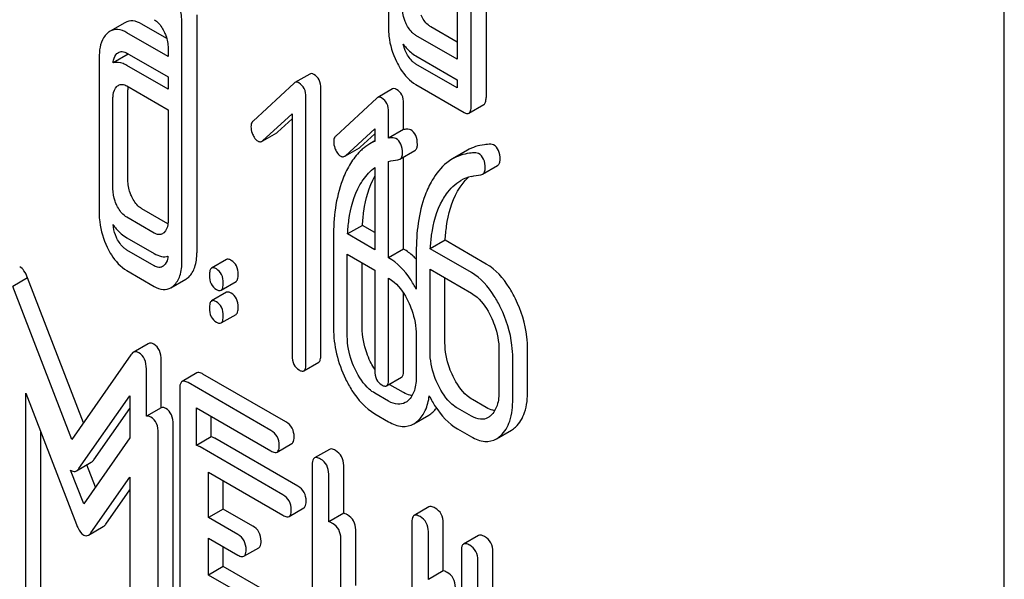
# Model space of a CAD drawing. Units: millimetres. Extents: x 0 to 6269, y -4 to 4433.
# Drawn here: x 4413 to 4427, y 3105 to 3113 of the extents above; entities that cross this region are included whole.
import ezdxf

# ---------------------------------------------------------------- set-up
doc = ezdxf.new("R2010")
doc.units = ezdxf.units.MM
doc.header["$LTSCALE"] = 344.776119
doc.layers.get('0').update_dxf_attribs({"linetype": 'CONTINUOUS'})

msp = doc.modelspace()

# ---------------------------------------------------------------- linework, layer by layer
at = {"color": 7, "linetype": 'Continuous'}
for p, q in [((4427.075, 2996.347), (4427.075, 3118.822)), ((4418.311, 3115.787), (4418.311, 3113.19)), ((4419.291, 3115.22), (4419.291, 3112.74)), ((4419.7, 3115.23), (4419.7, 3112.195)), ((4419.488, 3112.073), (4419.488, 3115.107)), ((4415.584, 3113.372), (4415.584, 3109.988)), ((4414.561, 3113.26), (4414.349, 3113.138)), ((4415.156, 3113.036), (4414.801, 3113.241)), ((4415.372, 3109.865), (4415.372, 3113.25)), ((4419.291, 3112.985), (4418.915, 3113.202)), ((4415.176, 3112.78), (4414.589, 3113.118)), ((4419.291, 3112.74), (4418.703, 3113.08)), ((4415.176, 3112.897), (4415.176, 3112.78)), ((4414.195, 3112.762), (4414.195, 3110.545)), ((4414.605, 3112.812), (4414.393, 3112.69)), ((4414.589, 3112.826), (4415.176, 3112.488)), ((4418.703, 3112.788), (4419.291, 3112.448)), ((4415.176, 3112.313), (4414.589, 3112.652)), ((4419.291, 3112.332), (4418.703, 3112.672)), ((4415.176, 3112.488), (4415.176, 3112.313)), ((4417.193, 3112.53), (4416.98, 3112.408)), ((4414.589, 3112.36), (4415.176, 3112.021)), ((4416.971, 3112.4), (4416.384, 3111.861)), ((4418.703, 3112.38), (4419.389, 3111.983)), ((4419.291, 3112.448), (4419.291, 3112.332)), ((4414.603, 3111.021), (4414.603, 3112.305)), ((4417.137, 3108.408), (4417.137, 3112.202)), ((4417.35, 3108.531), (4417.35, 3112.324)), ((4418.37, 3112.317), (4418.158, 3112.195)), ((4414.391, 3110.898), (4414.391, 3112.183)), ((4418.148, 3112.187), (4417.561, 3111.647)), ((4418.527, 3111.741), (4418.527, 3112.111)), ((4419.457, 3111.972), (4419.669, 3112.095)), ((4415.176, 3112.021), (4415.176, 3110.445)), ((4416.521, 3111.58), (4416.941, 3111.962)), ((4416.941, 3111.962), (4416.941, 3108.522)), ((4418.314, 3111.619), (4418.314, 3111.989)), ((4416.734, 3111.703), (4416.941, 3111.892)), ((4416.522, 3111.579), (4416.723, 3111.695)), ((4417.698, 3111.367), (4418.118, 3111.749)), ((4417.911, 3111.489), (4418.118, 3111.678)), ((4418.118, 3111.749), (4418.118, 3111.572)), ((4418.527, 3111.741), (4418.314, 3111.619)), ((4418.118, 3111.578), (4418.045, 3111.536)), ((4417.699, 3111.366), (4417.9, 3111.482)), ((4418.474, 3111.319), (4418.686, 3111.442)), ((4418.527, 3110.04), (4418.527, 3111.35)), ((4419.434, 3111.445), (4419.222, 3111.322)), ((4418.314, 3109.917), (4418.314, 3111.287)), ((4419.651, 3111.106), (4419.863, 3111.229)), ((4418.118, 3111.198), (4418.118, 3110.031)), ((4415.173, 3110.4), (4414.801, 3110.614)), ((4414.978, 3110.268), (4414.589, 3110.492)), ((4417.942, 3110.377), (4417.73, 3110.255)), ((4418.118, 3110.276), (4417.942, 3110.377)), ((4418.118, 3110.031), (4417.73, 3110.255)), ((4414.589, 3110.2), (4414.978, 3109.976)), ((4417.53, 3110.21), (4417.53, 3108.911)), ((4419.119, 3110.164), (4418.907, 3110.042)), ((4419.704, 3109.827), (4419.119, 3110.164)), ((4414.978, 3109.801), (4414.589, 3110.026)), ((4417.726, 3108.798), (4417.726, 3109.965)), ((4417.726, 3109.965), (4418.118, 3109.739)), ((4418.527, 3110.04), (4418.314, 3109.917)), ((4418.707, 3109.997), (4418.707, 3109.467)), ((4419.491, 3109.704), (4418.907, 3110.042)), ((4415.172, 3109.934), (4415.168, 3109.936)), ((4416.007, 3109.89), (4415.795, 3109.768)), ((4417.938, 3108.921), (4417.938, 3109.843)), ((4414.589, 3109.734), (4414.978, 3109.509)), ((4418.118, 3109.739), (4418.118, 3108.308)), ((4418.903, 3108.585), (4418.903, 3109.752)), ((4418.903, 3109.752), (4419.491, 3109.412)), ((4413.177, 3109.629), (4412.965, 3109.507)), ((4413.971, 3107.569), (4413.177, 3109.629)), ((4415.215, 3109.489), (4415.427, 3109.611)), ((4415.929, 3109.454), (4416.142, 3109.576)), ((4418.314, 3108.195), (4418.314, 3109.626)), ((4419.115, 3108.707), (4419.115, 3109.63)), ((4413.804, 3107.33), (4412.965, 3109.507)), ((4416.007, 3109.424), (4415.795, 3109.301)), ((4418.527, 3108.318), (4418.527, 3109.41)), ((4415.929, 3108.988), (4416.142, 3109.11)), ((4414.892, 3108.691), (4414.68, 3108.569)), ((4418.707, 3108.815), (4418.707, 3108.232)), ((4419.884, 3108.602), (4419.884, 3108.019)), ((4420.292, 3108.028), (4420.292, 3108.612)), ((4414.646, 3108.536), (4413.804, 3107.33)), ((4415.078, 3107.783), (4415.078, 3108.456)), ((4417.107, 3108.308), (4417.319, 3108.431)), ((4420.08, 3107.905), (4420.08, 3108.489)), ((4414.866, 3107.66), (4414.866, 3108.334)), ((4415.586, 3108.278), (4415.374, 3108.155)), ((4416.639, 3107.458), (4415.46, 3108.139)), ((4416.852, 3107.581), (4415.672, 3108.262)), ((4418.284, 3108.095), (4418.496, 3108.217)), ((4413.152, 3104.719), (4413.152, 3107.987)), ((4413.152, 3107.987), (4413.874, 3106.12)), ((4415.342, 3108.061), (4415.342, 3104.268)), ((4418.314, 3107.875), (4418.118, 3107.988)), ((4418.527, 3107.997), (4418.33, 3108.11)), ((4413.906, 3106.918), (4414.63, 3107.95)), ((4414.63, 3107.95), (4414.63, 3107.353)), ((4419.704, 3107.784), (4419.507, 3107.897)), ((4414.118, 3107.04), (4414.63, 3107.77)), ((4415.078, 3107.783), (4414.866, 3107.66)), ((4415.578, 3107.245), (4415.578, 3107.779)), ((4415.578, 3107.779), (4416.639, 3107.167)), ((4419.491, 3107.662), (4419.295, 3107.775)), ((4415.79, 3107.368), (4415.79, 3107.657)), ((4418.118, 3107.696), (4418.314, 3107.583)), ((4418.671, 3107.553), (4418.884, 3107.676)), ((4413.364, 3104.841), (4413.364, 3107.438)), ((4415.248, 3103.753), (4415.248, 3107.541)), ((4419.295, 3107.483), (4419.491, 3107.37)), ((4419.849, 3107.34), (4420.061, 3107.463)), ((4414.63, 3107.353), (4413.975, 3106.415)), ((4415.036, 3103.631), (4415.036, 3107.419)), ((4415.79, 3107.368), (4415.578, 3107.245)), ((4417.022, 3106.666), (4415.843, 3107.347)), ((4416.81, 3106.543), (4415.631, 3107.224)), ((4416.726, 3107.15), (4416.938, 3107.273)), ((4417.47, 3107.19), (4417.258, 3107.067)), ((4413.871, 3106.883), (4414.083, 3107.006)), ((4413.975, 3106.415), (4413.789, 3106.896)), ((4414.142, 3106.654), (4414.02, 3106.97)), ((4417.227, 3106.973), (4417.227, 3103.18)), ((4417.675, 3106.28), (4417.675, 3106.96)), ((4414.076, 3106.003), (4414.63, 3106.792)), ((4414.63, 3106.792), (4414.63, 3104.682)), ((4415.749, 3106.219), (4415.749, 3106.864)), ((4415.749, 3106.864), (4416.81, 3106.252)), ((4415.961, 3106.341), (4415.961, 3106.742)), ((4417.462, 3106.157), (4417.462, 3106.837)), ((4414.289, 3106.125), (4414.63, 3106.612)), ((4415.961, 3106.341), (4415.749, 3106.219)), ((4416.38, 3106.099), (4415.961, 3106.341)), ((4416.897, 3106.235), (4417.109, 3106.358)), ((4418.888, 3106.371), (4418.675, 3106.249)), ((4416.168, 3105.977), (4415.749, 3106.219)), ((4417.675, 3106.28), (4417.462, 3106.157)), ((4414.041, 3105.968), (4414.253, 3106.091)), ((4417.845, 3105.253), (4417.845, 3106.045)), ((4418.644, 3106.155), (4418.644, 3104.547)), ((4419.092, 3105.461), (4419.092, 3106.141)), ((4415.749, 3105.402), (4415.749, 3105.927)), ((4415.749, 3105.927), (4416.168, 3105.685)), ((4417.633, 3105.131), (4417.633, 3105.922)), ((4418.88, 3105.339), (4418.88, 3106.019)), ((4419.593, 3105.964), (4419.381, 3105.842)), ((4415.961, 3105.525), (4415.961, 3105.805)), ((4416.254, 3105.669), (4416.466, 3105.791)), ((4419.349, 3105.748), (4419.349, 3101.954)), ((4419.585, 3104.932), (4419.585, 3105.612)), ((4419.797, 3105.054), (4419.797, 3105.734)), ((4415.961, 3105.525), (4415.749, 3105.402)), ((4416.55, 3105.184), (4415.961, 3105.525)), ((4416.338, 3105.062), (4415.749, 3105.402)), ((4419.092, 3105.461), (4418.88, 3105.339))]:
    msp.add_line(p, q, dxfattribs=at)
for centre, radius, start, end in [((4414.97, 3112.779), 0.366, 173.9711, 174.7111), ((4414.655, 3112.635), 0.184, 103.7061, 105.6608), ((4415.077, 3112.306), 0.473, 176.9031, 180.0561), ((4414.994, 3112.31), 0.391, 174.0097, 176.8869), ((4418.591, 3110.977), 0.767, 90.1301, 94.8147), ((4418.357, 3110.995), 0.624, 112.5117, 120.0082), ((4418.379, 3110.855), 0.767, 90.1301, 94.8147), ((4419.614, 3110.54), 0.548, 103.0046, 119.9279), ((4418.574, 3108.533), 0.488, 238.6837, 239.9992)]:
    msp.add_arc(centre, radius, start, end, dxfattribs=at)
for points, knots in [([(4415.372, 3113.25), (4415.372, 3113.29), (4415.362, 3113.454), (4415.31, 3113.615), (4415.255, 3113.727)], [0, 0, 0, 0, 0.240527, 1, 1, 1, 1]), ([(4418.564, 3113.245), (4418.554, 3113.265), (4418.521, 3113.341), (4418.507, 3113.424), (4418.507, 3113.485)], [0, 0, 0, 0, 0.26917, 1, 1, 1, 1]), ([(4418.915, 3113.202), (4418.901, 3113.21), (4418.841, 3113.253), (4418.8, 3113.316), (4418.776, 3113.367)], [0, 0, 0, 0, 0.221221, 1, 1, 1, 1]), ([(4414.801, 3113.241), (4414.762, 3113.263), (4414.682, 3113.298), (4414.594, 3113.279), (4414.561, 3113.26)], [0, 0, 0, 0, 0.543456, 1, 1, 1, 1]), ([(4414.978, 3113.303), (4414.992, 3113.295), (4415.051, 3113.252), (4415.092, 3113.188), (4415.116, 3113.138)], [0, 0, 0, 0, 0.228169, 1, 1, 1, 1]), ([(4418.311, 3113.19), (4418.311, 3113.149), (4418.32, 3112.984), (4418.37, 3112.822), (4418.424, 3112.71)], [0, 0, 0, 0, 0.245926, 1, 1, 1, 1]), ([(4418.703, 3113.08), (4418.689, 3113.088), (4418.629, 3113.13), (4418.588, 3113.194), (4418.564, 3113.245)], [0, 0, 0, 0, 0.227936, 1, 1, 1, 1]), ([(4414.309, 3113.108), (4414.289, 3113.09), (4414.21, 3112.993), (4414.195, 3112.86), (4414.195, 3112.762)], [0, 0, 0, 0, 0.212485, 1, 1, 1, 1]), ([(4414.589, 3113.118), (4414.55, 3113.141), (4414.469, 3113.175), (4414.382, 3113.157), (4414.349, 3113.138)], [0, 0, 0, 0, 0.543456, 1, 1, 1, 1]), ([(4415.116, 3113.138), (4415.126, 3113.118), (4415.16, 3113.041), (4415.176, 3112.958), (4415.176, 3112.897)], [0, 0, 0, 0, 0.268786, 1, 1, 1, 1]), ([(4418.52, 3112.956), (4418.534, 3112.938), (4418.586, 3112.874), (4418.65, 3112.818), (4418.703, 3112.788)], [0, 0, 0, 0, 0.268133, 1, 1, 1, 1]), ([(4414.393, 3112.69), (4414.394, 3112.703), (4414.401, 3112.75), (4414.423, 3112.797), (4414.448, 3112.82)], [0, 0, 0, 0, 0.282315, 1, 1, 1, 1]), ([(4414.469, 3112.836), (4414.485, 3112.845), (4414.529, 3112.855), (4414.569, 3112.838), (4414.589, 3112.826)], [0, 0, 0, 0, 0.448891, 1, 1, 1, 1]), ([(4418.703, 3112.672), (4418.689, 3112.68), (4418.629, 3112.722), (4418.588, 3112.786), (4418.564, 3112.837)], [0, 0, 0, 0, 0.227936, 1, 1, 1, 1]), ([(4414.589, 3112.652), (4414.572, 3112.662), (4414.512, 3112.692), (4414.439, 3112.703), (4414.393, 3112.69)], [0, 0, 0, 0, 0.291062, 1, 1, 1, 1]), ([(4418.424, 3112.71), (4418.442, 3112.672), (4418.511, 3112.545), (4418.613, 3112.431), (4418.703, 3112.38)], [0, 0, 0, 0, 0.286853, 1, 1, 1, 1]), ([(4417.249, 3112.525), (4417.244, 3112.528), (4417.227, 3112.537), (4417.204, 3112.537), (4417.193, 3112.53)], [0, 0, 0, 0, 0.304749, 1, 1, 1, 1]), ([(4417.35, 3112.324), (4417.35, 3112.366), (4417.338, 3112.446), (4417.281, 3112.507), (4417.249, 3112.525)], [0, 0, 0, 0, 0.529983, 1, 1, 1, 1]), ([(4414.391, 3112.183), (4414.391, 3112.2), (4414.393, 3112.261), (4414.416, 3112.325), (4414.448, 3112.354)], [0, 0, 0, 0, 0.288524, 1, 1, 1, 1]), ([(4414.469, 3112.369), (4414.485, 3112.379), (4414.529, 3112.389), (4414.569, 3112.372), (4414.589, 3112.36)], [0, 0, 0, 0, 0.448891, 1, 1, 1, 1]), ([(4417.037, 3112.403), (4417.032, 3112.406), (4417.015, 3112.415), (4416.992, 3112.414), (4416.98, 3112.408)], [0, 0, 0, 0, 0.304749, 1, 1, 1, 1]), ([(4417.137, 3112.202), (4417.137, 3112.243), (4417.126, 3112.324), (4417.069, 3112.384), (4417.037, 3112.403)], [0, 0, 0, 0, 0.529983, 1, 1, 1, 1]), ([(4418.214, 3112.19), (4418.209, 3112.193), (4418.192, 3112.201), (4418.169, 3112.201), (4418.158, 3112.195)], [0, 0, 0, 0, 0.304784, 1, 1, 1, 1]), ([(4418.314, 3111.989), (4418.314, 3112.03), (4418.303, 3112.11), (4418.246, 3112.171), (4418.214, 3112.19)], [0, 0, 0, 0, 0.529994, 1, 1, 1, 1]), ([(4418.427, 3112.312), (4418.421, 3112.315), (4418.404, 3112.324), (4418.381, 3112.324), (4418.37, 3112.317)], [0, 0, 0, 0, 0.304784, 1, 1, 1, 1]), ([(4418.527, 3112.111), (4418.527, 3112.152), (4418.515, 3112.233), (4418.458, 3112.294), (4418.427, 3112.312)], [0, 0, 0, 0, 0.529994, 1, 1, 1, 1]), ([(4419.669, 3112.095), (4419.681, 3112.102), (4419.699, 3112.137), (4419.7, 3112.173), (4419.7, 3112.195)], [0, 0, 0, 0, 0.379509, 1, 1, 1, 1]), ([(4419.457, 3111.972), (4419.468, 3111.979), (4419.487, 3112.015), (4419.488, 3112.05), (4419.488, 3112.073)], [0, 0, 0, 0, 0.379509, 1, 1, 1, 1]), ([(4419.389, 3111.983), (4419.396, 3111.98), (4419.416, 3111.969), (4419.443, 3111.964), (4419.457, 3111.972)], [0, 0, 0, 0, 0.325072, 1, 1, 1, 1]), ([(4416.384, 3111.861), (4416.379, 3111.856), (4416.36, 3111.834), (4416.355, 3111.803), (4416.355, 3111.781)], [0, 0, 0, 0, 0.229391, 1, 1, 1, 1]), ([(4416.355, 3111.781), (4416.355, 3111.75), (4416.363, 3111.708), (4416.379, 3111.669), (4416.384, 3111.659)], [0, 0, 0, 0, 0.738188, 1, 1, 1, 1]), ([(4416.384, 3111.659), (4416.389, 3111.65), (4416.406, 3111.617), (4416.432, 3111.588), (4416.455, 3111.575)], [0, 0, 0, 0, 0.288668, 1, 1, 1, 1]), ([(4417.561, 3111.647), (4417.556, 3111.643), (4417.537, 3111.621), (4417.532, 3111.59), (4417.532, 3111.568)], [0, 0, 0, 0, 0.229398, 1, 1, 1, 1]), ([(4418.723, 3111.529), (4418.723, 3111.572), (4418.714, 3111.653), (4418.659, 3111.717), (4418.629, 3111.735)], [0, 0, 0, 0, 0.547949, 1, 1, 1, 1]), ([(4416.455, 3111.575), (4416.459, 3111.572), (4416.477, 3111.564), (4416.499, 3111.565), (4416.511, 3111.572)], [0, 0, 0, 0, 0.276332, 1, 1, 1, 1]), ([(4417.532, 3111.568), (4417.532, 3111.537), (4417.54, 3111.495), (4417.556, 3111.456), (4417.561, 3111.446)], [0, 0, 0, 0, 0.738173, 1, 1, 1, 1]), ([(4418.511, 3111.406), (4418.511, 3111.449), (4418.502, 3111.53), (4418.447, 3111.595), (4418.416, 3111.612)], [0, 0, 0, 0, 0.547949, 1, 1, 1, 1]), ([(4418.686, 3111.442), (4418.698, 3111.449), (4418.72, 3111.477), (4418.723, 3111.51), (4418.723, 3111.529)], [0, 0, 0, 0, 0.431564, 1, 1, 1, 1]), ([(4419.766, 3111.531), (4419.736, 3111.53), (4419.621, 3111.524), (4419.508, 3111.487), (4419.434, 3111.445)], [0, 0, 0, 0, 0.261115, 1, 1, 1, 1]), ([(4419.9, 3111.316), (4419.9, 3111.359), (4419.891, 3111.439), (4419.836, 3111.504), (4419.806, 3111.522)], [0, 0, 0, 0, 0.547938, 1, 1, 1, 1]), ([(4417.561, 3111.446), (4417.566, 3111.437), (4417.583, 3111.404), (4417.609, 3111.375), (4417.632, 3111.362)], [0, 0, 0, 0, 0.288659, 1, 1, 1, 1]), ([(4417.632, 3111.362), (4417.636, 3111.359), (4417.654, 3111.351), (4417.676, 3111.352), (4417.688, 3111.359)], [0, 0, 0, 0, 0.276332, 1, 1, 1, 1]), ([(4417.939, 3111.459), (4417.921, 3111.444), (4417.851, 3111.376), (4417.794, 3111.296), (4417.757, 3111.232)], [0, 0, 0, 0, 0.235108, 1, 1, 1, 1]), ([(4418.474, 3111.319), (4418.486, 3111.326), (4418.508, 3111.354), (4418.511, 3111.388), (4418.511, 3111.406)], [0, 0, 0, 0, 0.431564, 1, 1, 1, 1]), ([(4419.554, 3111.408), (4419.524, 3111.408), (4419.409, 3111.401), (4419.296, 3111.365), (4419.222, 3111.322)], [0, 0, 0, 0, 0.261115, 1, 1, 1, 1]), ([(4419.688, 3111.193), (4419.688, 3111.236), (4419.679, 3111.317), (4419.624, 3111.381), (4419.593, 3111.399)], [0, 0, 0, 0, 0.547938, 1, 1, 1, 1]), ([(4417.757, 3111.232), (4417.717, 3111.165), (4417.568, 3110.845), (4417.53, 3110.484), (4417.53, 3110.21)], [0, 0, 0, 0, 0.2207, 1, 1, 1, 1]), ([(4419.222, 3111.322), (4419.194, 3111.306), (4419.078, 3111.226), (4418.988, 3111.112), (4418.934, 3111.019)], [0, 0, 0, 0, 0.232405, 1, 1, 1, 1]), ([(4419.863, 3111.229), (4419.875, 3111.236), (4419.897, 3111.264), (4419.9, 3111.297), (4419.9, 3111.316)], [0, 0, 0, 0, 0.431571, 1, 1, 1, 1]), ([(4417.906, 3110.953), (4417.92, 3110.977), (4417.977, 3111.07), (4418.053, 3111.152), (4418.118, 3111.198)], [0, 0, 0, 0, 0.260447, 1, 1, 1, 1]), ([(4417.942, 3110.377), (4417.946, 3110.445), (4417.968, 3110.685), (4418.033, 3110.925), (4418.119, 3111.075)], [0, 0, 0, 0, 0.282079, 1, 1, 1, 1]), ([(4419.651, 3111.106), (4419.663, 3111.113), (4419.685, 3111.141), (4419.688, 3111.175), (4419.688, 3111.193)], [0, 0, 0, 0, 0.431571, 1, 1, 1, 1]), ([(4414.66, 3110.781), (4414.651, 3110.8), (4414.618, 3110.876), (4414.603, 3110.96), (4414.603, 3111.021)], [0, 0, 0, 0, 0.263588, 1, 1, 1, 1]), ([(4417.73, 3110.255), (4417.733, 3110.32), (4417.756, 3110.56), (4417.82, 3110.8), (4417.906, 3110.953)], [0, 0, 0, 0, 0.271856, 1, 1, 1, 1]), ([(4418.934, 3111.019), (4418.894, 3110.952), (4418.745, 3110.632), (4418.707, 3110.271), (4418.707, 3109.997)], [0, 0, 0, 0, 0.220699, 1, 1, 1, 1]), ([(4419.083, 3110.739), (4419.1, 3110.768), (4419.167, 3110.875), (4419.26, 3110.968), (4419.341, 3111.014)], [0, 0, 0, 0, 0.261848, 1, 1, 1, 1]), ([(4419.296, 3110.862), (4419.307, 3110.882), (4419.351, 3110.955), (4419.406, 3111.021), (4419.452, 3111.063)], [0, 0, 0, 0, 0.265521, 1, 1, 1, 1]), ([(4414.448, 3110.658), (4414.438, 3110.678), (4414.406, 3110.754), (4414.391, 3110.838), (4414.391, 3110.898)], [0, 0, 0, 0, 0.26917, 1, 1, 1, 1]), ([(4419.119, 3110.164), (4419.123, 3110.232), (4419.145, 3110.471), (4419.21, 3110.711), (4419.296, 3110.862)], [0, 0, 0, 0, 0.282077, 1, 1, 1, 1]), ([(4414.589, 3110.492), (4414.575, 3110.5), (4414.515, 3110.543), (4414.473, 3110.607), (4414.448, 3110.658)], [0, 0, 0, 0, 0.22807, 1, 1, 1, 1]), ([(4414.801, 3110.614), (4414.787, 3110.622), (4414.727, 3110.665), (4414.685, 3110.729), (4414.66, 3110.781)], [0, 0, 0, 0, 0.220711, 1, 1, 1, 1]), ([(4418.907, 3110.042), (4418.911, 3110.107), (4418.933, 3110.346), (4418.997, 3110.587), (4419.083, 3110.739)], [0, 0, 0, 0, 0.271856, 1, 1, 1, 1]), ([(4414.195, 3110.545), (4414.195, 3110.505), (4414.204, 3110.34), (4414.254, 3110.179), (4414.308, 3110.067)], [0, 0, 0, 0, 0.243814, 1, 1, 1, 1]), ([(4414.393, 3110.387), (4414.407, 3110.367), (4414.462, 3110.295), (4414.532, 3110.233), (4414.589, 3110.2)], [0, 0, 0, 0, 0.271231, 1, 1, 1, 1]), ([(4414.448, 3110.192), (4414.44, 3110.208), (4414.413, 3110.27), (4414.397, 3110.337), (4414.393, 3110.387)], [0, 0, 0, 0, 0.263902, 1, 1, 1, 1]), ([(4415.176, 3110.445), (4415.176, 3110.427), (4415.173, 3110.366), (4415.149, 3110.301), (4415.117, 3110.272)], [0, 0, 0, 0, 0.2889, 1, 1, 1, 1]), ([(4415.096, 3110.257), (4415.08, 3110.248), (4415.037, 3110.238), (4414.997, 3110.256), (4414.978, 3110.268)], [0, 0, 0, 0, 0.447431, 1, 1, 1, 1]), ([(4414.589, 3110.026), (4414.575, 3110.034), (4414.515, 3110.077), (4414.473, 3110.141), (4414.448, 3110.192)], [0, 0, 0, 0, 0.22807, 1, 1, 1, 1]), ([(4414.308, 3110.067), (4414.326, 3110.029), (4414.396, 3109.901), (4414.499, 3109.786), (4414.589, 3109.734)], [0, 0, 0, 0, 0.287821, 1, 1, 1, 1]), ([(4414.978, 3109.976), (4415.01, 3109.957), (4415.073, 3109.928), (4415.144, 3109.929), (4415.174, 3109.937)], [0, 0, 0, 0, 0.546604, 1, 1, 1, 1]), ([(4415.469, 3109.642), (4415.509, 3109.679), (4415.573, 3109.793), (4415.584, 3109.918), (4415.584, 3109.988)], [0, 0, 0, 0, 0.439641, 1, 1, 1, 1]), ([(4418.707, 3109.896), (4418.693, 3109.91), (4418.638, 3109.965), (4418.576, 3110.011), (4418.527, 3110.04)], [0, 0, 0, 0, 0.260756, 1, 1, 1, 1]), ([(4415.174, 3109.937), (4415.173, 3109.924), (4415.166, 3109.876), (4415.143, 3109.829), (4415.117, 3109.805)], [0, 0, 0, 0, 0.282257, 1, 1, 1, 1]), ([(4415.257, 3109.52), (4415.297, 3109.557), (4415.361, 3109.67), (4415.372, 3109.796), (4415.372, 3109.865)], [0, 0, 0, 0, 0.439641, 1, 1, 1, 1]), ([(4416.074, 3109.879), (4416.068, 3109.883), (4416.048, 3109.894), (4416.021, 3109.898), (4416.007, 3109.89)], [0, 0, 0, 0, 0.327892, 1, 1, 1, 1]), ([(4416.173, 3109.677), (4416.173, 3109.719), (4416.162, 3109.799), (4416.106, 3109.861), (4416.074, 3109.879)], [0, 0, 0, 0, 0.538325, 1, 1, 1, 1]), ([(4418.707, 3109.467), (4418.681, 3109.518), (4418.581, 3109.691), (4418.439, 3109.846), (4418.314, 3109.917)], [0, 0, 0, 0, 0.283055, 1, 1, 1, 1]), ([(4420.12, 3109.33), (4420.092, 3109.386), (4419.989, 3109.576), (4419.838, 3109.749), (4419.704, 3109.827)], [0, 0, 0, 0, 0.285995, 1, 1, 1, 1]), ([(4413.177, 3109.629), (4413.163, 3109.664), (4413.134, 3109.724), (4413.088, 3109.774), (4413.064, 3109.788)], [0, 0, 0, 0, 0.575062, 1, 1, 1, 1]), ([(4415.096, 3109.79), (4415.08, 3109.781), (4415.037, 3109.772), (4414.997, 3109.79), (4414.978, 3109.801)], [0, 0, 0, 0, 0.447431, 1, 1, 1, 1]), ([(4415.795, 3109.768), (4415.783, 3109.761), (4415.765, 3109.725), (4415.764, 3109.69), (4415.764, 3109.668)], [0, 0, 0, 0, 0.383447, 1, 1, 1, 1]), ([(4415.764, 3109.668), (4415.764, 3109.625), (4415.773, 3109.544), (4415.831, 3109.483), (4415.862, 3109.465)], [0, 0, 0, 0, 0.539326, 1, 1, 1, 1]), ([(4415.862, 3109.757), (4415.856, 3109.761), (4415.836, 3109.771), (4415.809, 3109.776), (4415.795, 3109.768)], [0, 0, 0, 0, 0.327892, 1, 1, 1, 1]), ([(4415.96, 3109.554), (4415.96, 3109.596), (4415.95, 3109.677), (4415.893, 3109.739), (4415.862, 3109.757)], [0, 0, 0, 0, 0.538325, 1, 1, 1, 1]), ([(4416.142, 3109.576), (4416.153, 3109.583), (4416.172, 3109.619), (4416.173, 3109.654), (4416.173, 3109.677)], [0, 0, 0, 0, 0.379506, 1, 1, 1, 1]), ([(4419.907, 3109.207), (4419.88, 3109.263), (4419.777, 3109.454), (4419.626, 3109.627), (4419.491, 3109.704)], [0, 0, 0, 0, 0.285995, 1, 1, 1, 1]), ([(4415.929, 3109.454), (4415.941, 3109.461), (4415.959, 3109.496), (4415.96, 3109.532), (4415.96, 3109.554)], [0, 0, 0, 0, 0.379506, 1, 1, 1, 1]), ([(4418.314, 3109.626), (4418.343, 3109.609), (4418.461, 3109.522), (4418.542, 3109.395), (4418.591, 3109.294)], [0, 0, 0, 0, 0.228314, 1, 1, 1, 1]), ([(4414.978, 3109.509), (4415.016, 3109.487), (4415.095, 3109.452), (4415.182, 3109.47), (4415.215, 3109.489)], [0, 0, 0, 0, 0.544578, 1, 1, 1, 1]), ([(4415.862, 3109.465), (4415.869, 3109.461), (4415.889, 3109.451), (4415.916, 3109.446), (4415.929, 3109.454)], [0, 0, 0, 0, 0.325083, 1, 1, 1, 1]), ([(4416.074, 3109.413), (4416.068, 3109.417), (4416.048, 3109.427), (4416.021, 3109.432), (4416.007, 3109.424)], [0, 0, 0, 0, 0.327892, 1, 1, 1, 1]), ([(4416.173, 3109.21), (4416.173, 3109.252), (4416.162, 3109.333), (4416.106, 3109.395), (4416.074, 3109.413)], [0, 0, 0, 0, 0.538325, 1, 1, 1, 1]), ([(4419.491, 3109.412), (4419.52, 3109.396), (4419.638, 3109.309), (4419.719, 3109.182), (4419.768, 3109.081)], [0, 0, 0, 0, 0.228314, 1, 1, 1, 1]), ([(4415.795, 3109.301), (4415.783, 3109.295), (4415.765, 3109.259), (4415.764, 3109.223), (4415.764, 3109.201)], [0, 0, 0, 0, 0.383447, 1, 1, 1, 1]), ([(4415.862, 3109.29), (4415.856, 3109.294), (4415.836, 3109.305), (4415.809, 3109.309), (4415.795, 3109.301)], [0, 0, 0, 0, 0.327892, 1, 1, 1, 1]), ([(4415.96, 3109.088), (4415.96, 3109.13), (4415.95, 3109.211), (4415.893, 3109.272), (4415.862, 3109.29)], [0, 0, 0, 0, 0.538325, 1, 1, 1, 1]), ([(4418.591, 3109.294), (4418.61, 3109.254), (4418.675, 3109.102), (4418.707, 3108.936), (4418.707, 3108.815)], [0, 0, 0, 0, 0.268572, 1, 1, 1, 1]), ([(4420.292, 3108.612), (4420.292, 3108.672), (4420.277, 3108.92), (4420.201, 3109.162), (4420.12, 3109.33)], [0, 0, 0, 0, 0.244743, 1, 1, 1, 1]), ([(4415.764, 3109.201), (4415.764, 3109.159), (4415.773, 3109.078), (4415.831, 3109.017), (4415.862, 3108.999)], [0, 0, 0, 0, 0.539326, 1, 1, 1, 1]), ([(4416.142, 3109.11), (4416.153, 3109.117), (4416.172, 3109.152), (4416.173, 3109.188), (4416.173, 3109.21)], [0, 0, 0, 0, 0.379506, 1, 1, 1, 1]), ([(4420.08, 3108.489), (4420.08, 3108.55), (4420.065, 3108.797), (4419.989, 3109.039), (4419.907, 3109.207)], [0, 0, 0, 0, 0.244743, 1, 1, 1, 1]), ([(4415.862, 3108.999), (4415.869, 3108.995), (4415.889, 3108.984), (4415.916, 3108.98), (4415.929, 3108.988)], [0, 0, 0, 0, 0.325083, 1, 1, 1, 1]), ([(4415.929, 3108.988), (4415.941, 3108.994), (4415.959, 3109.03), (4415.96, 3109.066), (4415.96, 3109.088)], [0, 0, 0, 0, 0.379506, 1, 1, 1, 1]), ([(4419.768, 3109.081), (4419.787, 3109.041), (4419.852, 3108.889), (4419.884, 3108.723), (4419.884, 3108.602)], [0, 0, 0, 0, 0.268571, 1, 1, 1, 1]), ([(4417.53, 3108.911), (4417.53, 3108.79), (4417.56, 3108.541), (4417.646, 3108.306), (4417.701, 3108.192)], [0, 0, 0, 0, 0.489219, 1, 1, 1, 1]), ([(4418.053, 3108.441), (4418.034, 3108.48), (4417.969, 3108.632), (4417.938, 3108.799), (4417.938, 3108.921)], [0, 0, 0, 0, 0.262694, 1, 1, 1, 1]), ([(4414.972, 3108.687), (4414.959, 3108.694), (4414.932, 3108.705), (4414.904, 3108.698), (4414.892, 3108.691)], [0, 0, 0, 0, 0.535002, 1, 1, 1, 1]), ([(4415.078, 3108.456), (4415.078, 3108.504), (4415.068, 3108.595), (4415.006, 3108.667), (4414.972, 3108.687)], [0, 0, 0, 0, 0.54668, 1, 1, 1, 1]), ([(4417.841, 3108.319), (4417.821, 3108.359), (4417.757, 3108.511), (4417.726, 3108.677), (4417.726, 3108.798)], [0, 0, 0, 0, 0.268804, 1, 1, 1, 1]), ([(4419.23, 3108.228), (4419.211, 3108.267), (4419.146, 3108.419), (4419.115, 3108.586), (4419.115, 3108.707)], [0, 0, 0, 0, 0.262694, 1, 1, 1, 1]), ([(4414.68, 3108.569), (4414.677, 3108.567), (4414.664, 3108.558), (4414.653, 3108.546), (4414.646, 3108.536)], [0, 0, 0, 0, 0.226788, 1, 1, 1, 1]), ([(4414.76, 3108.564), (4414.747, 3108.571), (4414.72, 3108.582), (4414.691, 3108.575), (4414.68, 3108.569)], [0, 0, 0, 0, 0.535002, 1, 1, 1, 1]), ([(4414.866, 3108.334), (4414.866, 3108.382), (4414.855, 3108.472), (4414.794, 3108.544), (4414.76, 3108.564)], [0, 0, 0, 0, 0.54668, 1, 1, 1, 1]), ([(4419.018, 3108.106), (4418.998, 3108.146), (4418.934, 3108.298), (4418.903, 3108.464), (4418.903, 3108.585)], [0, 0, 0, 0, 0.268803, 1, 1, 1, 1]), ([(4416.941, 3108.522), (4416.941, 3108.48), (4416.95, 3108.398), (4417.008, 3108.337), (4417.039, 3108.319)], [0, 0, 0, 0, 0.539315, 1, 1, 1, 1]), ([(4417.107, 3108.308), (4417.118, 3108.315), (4417.137, 3108.35), (4417.137, 3108.386), (4417.137, 3108.408)], [0, 0, 0, 0, 0.379509, 1, 1, 1, 1]), ([(4417.319, 3108.431), (4417.33, 3108.437), (4417.349, 3108.473), (4417.35, 3108.509), (4417.35, 3108.531)], [0, 0, 0, 0, 0.379509, 1, 1, 1, 1]), ([(4418.118, 3108.324), (4418.112, 3108.333), (4418.089, 3108.371), (4418.068, 3108.411), (4418.053, 3108.441)], [0, 0, 0, 0, 0.239127, 1, 1, 1, 1]), ([(4415.672, 3108.262), (4415.664, 3108.267), (4415.638, 3108.28), (4415.603, 3108.288), (4415.586, 3108.278)], [0, 0, 0, 0, 0.336007, 1, 1, 1, 1]), ([(4417.039, 3108.319), (4417.046, 3108.315), (4417.066, 3108.305), (4417.093, 3108.3), (4417.107, 3108.308)], [0, 0, 0, 0, 0.325072, 1, 1, 1, 1]), ([(4418.118, 3107.988), (4418.09, 3108.005), (4417.971, 3108.091), (4417.89, 3108.218), (4417.841, 3108.319)], [0, 0, 0, 0, 0.22819, 1, 1, 1, 1]), ([(4418.118, 3108.308), (4418.118, 3108.266), (4418.127, 3108.185), (4418.185, 3108.124), (4418.216, 3108.106)], [0, 0, 0, 0, 0.539323, 1, 1, 1, 1]), ([(4418.496, 3108.217), (4418.508, 3108.224), (4418.526, 3108.26), (4418.527, 3108.295), (4418.527, 3108.318)], [0, 0, 0, 0, 0.379509, 1, 1, 1, 1]), ([(4415.374, 3108.155), (4415.368, 3108.152), (4415.343, 3108.127), (4415.342, 3108.089), (4415.342, 3108.061)], [0, 0, 0, 0, 0.184764, 1, 1, 1, 1]), ([(4415.46, 3108.139), (4415.451, 3108.144), (4415.426, 3108.158), (4415.391, 3108.165), (4415.374, 3108.155)], [0, 0, 0, 0, 0.336007, 1, 1, 1, 1]), ([(4417.701, 3108.192), (4417.729, 3108.136), (4417.832, 3107.945), (4417.984, 3107.774), (4418.118, 3107.696)], [0, 0, 0, 0, 0.287361, 1, 1, 1, 1]), ([(4418.284, 3108.095), (4418.295, 3108.102), (4418.314, 3108.137), (4418.314, 3108.173), (4418.314, 3108.195)], [0, 0, 0, 0, 0.379509, 1, 1, 1, 1]), ([(4418.707, 3108.232), (4418.707, 3108.164), (4418.697, 3108.037), (4418.633, 3107.922), (4418.591, 3107.884)], [0, 0, 0, 0, 0.547306, 1, 1, 1, 1]), ([(4419.507, 3107.897), (4419.48, 3107.913), (4419.361, 3107.999), (4419.279, 3108.126), (4419.23, 3108.228)], [0, 0, 0, 0, 0.219599, 1, 1, 1, 1]), ([(4418.216, 3108.106), (4418.223, 3108.102), (4418.243, 3108.092), (4418.27, 3108.087), (4418.284, 3108.095)], [0, 0, 0, 0, 0.325072, 1, 1, 1, 1]), ([(4418.647, 3107.954), (4418.637, 3107.955), (4418.595, 3107.963), (4418.555, 3107.981), (4418.527, 3107.997)], [0, 0, 0, 0, 0.227095, 1, 1, 1, 1]), ([(4419.295, 3107.775), (4419.267, 3107.791), (4419.148, 3107.877), (4419.067, 3108.005), (4419.018, 3108.106)], [0, 0, 0, 0, 0.22819, 1, 1, 1, 1]), ([(4419.884, 3108.019), (4419.884, 3107.95), (4419.874, 3107.824), (4419.81, 3107.709), (4419.768, 3107.671)], [0, 0, 0, 0, 0.547306, 1, 1, 1, 1]), ([(4420.12, 3107.506), (4420.18, 3107.561), (4420.276, 3107.733), (4420.292, 3107.922), (4420.292, 3108.028)], [0, 0, 0, 0, 0.43553, 1, 1, 1, 1]), ([(4418.551, 3107.855), (4418.519, 3107.837), (4418.433, 3107.818), (4418.354, 3107.852), (4418.314, 3107.875)], [0, 0, 0, 0, 0.448455, 1, 1, 1, 1]), ([(4418.73, 3107.597), (4418.775, 3107.637), (4418.852, 3107.75), (4418.883, 3107.88), (4418.892, 3107.951)], [0, 0, 0, 0, 0.456831, 1, 1, 1, 1]), ([(4418.892, 3107.951), (4418.919, 3107.898), (4419.02, 3107.718), (4419.167, 3107.557), (4419.295, 3107.483)], [0, 0, 0, 0, 0.285443, 1, 1, 1, 1]), ([(4419.907, 3107.384), (4419.968, 3107.438), (4420.064, 3107.61), (4420.08, 3107.8), (4420.08, 3107.905)], [0, 0, 0, 0, 0.43553, 1, 1, 1, 1]), ([(4415.142, 3107.772), (4415.137, 3107.775), (4415.117, 3107.785), (4415.093, 3107.787), (4415.078, 3107.783)], [0, 0, 0, 0, 0.287243, 1, 1, 1, 1]), ([(4415.248, 3107.541), (4415.248, 3107.589), (4415.238, 3107.68), (4415.177, 3107.752), (4415.142, 3107.772)], [0, 0, 0, 0, 0.54668, 1, 1, 1, 1]), ([(4419.824, 3107.741), (4419.814, 3107.742), (4419.772, 3107.75), (4419.732, 3107.768), (4419.704, 3107.784)], [0, 0, 0, 0, 0.22709, 1, 1, 1, 1]), ([(4414.93, 3107.649), (4414.925, 3107.652), (4414.905, 3107.662), (4414.881, 3107.665), (4414.866, 3107.66)], [0, 0, 0, 0, 0.287243, 1, 1, 1, 1]), ([(4415.036, 3107.419), (4415.036, 3107.467), (4415.026, 3107.557), (4414.965, 3107.629), (4414.93, 3107.649)], [0, 0, 0, 0, 0.54668, 1, 1, 1, 1]), ([(4416.969, 3107.367), (4416.969, 3107.41), (4416.953, 3107.498), (4416.887, 3107.56), (4416.852, 3107.581)], [0, 0, 0, 0, 0.510528, 1, 1, 1, 1]), ([(4418.314, 3107.583), (4418.373, 3107.549), (4418.492, 3107.498), (4418.622, 3107.525), (4418.671, 3107.553)], [0, 0, 0, 0, 0.543744, 1, 1, 1, 1]), ([(4419.728, 3107.642), (4419.696, 3107.623), (4419.61, 3107.605), (4419.531, 3107.639), (4419.491, 3107.662)], [0, 0, 0, 0, 0.448454, 1, 1, 1, 1]), ([(4416.757, 3107.244), (4416.757, 3107.288), (4416.741, 3107.375), (4416.675, 3107.438), (4416.639, 3107.458)], [0, 0, 0, 0, 0.510528, 1, 1, 1, 1]), ([(4415.843, 3107.347), (4415.838, 3107.349), (4415.821, 3107.358), (4415.803, 3107.366), (4415.79, 3107.368)], [0, 0, 0, 0, 0.292921, 1, 1, 1, 1]), ([(4416.938, 3107.273), (4416.943, 3107.276), (4416.968, 3107.301), (4416.969, 3107.339), (4416.969, 3107.367)], [0, 0, 0, 0, 0.182547, 1, 1, 1, 1]), ([(4419.491, 3107.37), (4419.55, 3107.336), (4419.669, 3107.285), (4419.799, 3107.312), (4419.849, 3107.34)], [0, 0, 0, 0, 0.543744, 1, 1, 1, 1]), ([(4415.631, 3107.224), (4415.626, 3107.227), (4415.609, 3107.236), (4415.591, 3107.243), (4415.578, 3107.245)], [0, 0, 0, 0, 0.292921, 1, 1, 1, 1]), ([(4416.639, 3107.167), (4416.648, 3107.162), (4416.674, 3107.148), (4416.709, 3107.14), (4416.726, 3107.15)], [0, 0, 0, 0, 0.33283, 1, 1, 1, 1]), ([(4416.726, 3107.15), (4416.731, 3107.154), (4416.756, 3107.178), (4416.757, 3107.217), (4416.757, 3107.244)], [0, 0, 0, 0, 0.182547, 1, 1, 1, 1]), ([(4417.557, 3107.174), (4417.548, 3107.179), (4417.522, 3107.192), (4417.487, 3107.2), (4417.47, 3107.19)], [0, 0, 0, 0, 0.336009, 1, 1, 1, 1]), ([(4417.675, 3106.96), (4417.675, 3107.003), (4417.658, 3107.091), (4417.593, 3107.153), (4417.557, 3107.174)], [0, 0, 0, 0, 0.510528, 1, 1, 1, 1]), ([(4414.083, 3107.006), (4414.086, 3107.007), (4414.1, 3107.017), (4414.111, 3107.03), (4414.118, 3107.04)], [0, 0, 0, 0, 0.219344, 1, 1, 1, 1]), ([(4417.258, 3107.067), (4417.253, 3107.064), (4417.228, 3107.039), (4417.227, 3107.001), (4417.227, 3106.973)], [0, 0, 0, 0, 0.184762, 1, 1, 1, 1]), ([(4417.345, 3107.051), (4417.336, 3107.056), (4417.31, 3107.07), (4417.275, 3107.077), (4417.258, 3107.067)], [0, 0, 0, 0, 0.336009, 1, 1, 1, 1]), ([(4417.462, 3106.837), (4417.462, 3106.88), (4417.446, 3106.968), (4417.38, 3107.031), (4417.345, 3107.051)], [0, 0, 0, 0, 0.510528, 1, 1, 1, 1]), ([(4413.804, 3106.886), (4413.815, 3106.88), (4413.837, 3106.871), (4413.861, 3106.878), (4413.871, 3106.883)], [0, 0, 0, 0, 0.522305, 1, 1, 1, 1]), ([(4413.871, 3106.883), (4413.874, 3106.885), (4413.887, 3106.894), (4413.898, 3106.907), (4413.906, 3106.918)], [0, 0, 0, 0, 0.219344, 1, 1, 1, 1]), ([(4417.14, 3106.452), (4417.14, 3106.495), (4417.123, 3106.583), (4417.058, 3106.645), (4417.022, 3106.666)], [0, 0, 0, 0, 0.510528, 1, 1, 1, 1]), ([(4416.928, 3106.329), (4416.928, 3106.373), (4416.911, 3106.461), (4416.846, 3106.523), (4416.81, 3106.543)], [0, 0, 0, 0, 0.510528, 1, 1, 1, 1]), ([(4417.109, 3106.358), (4417.114, 3106.361), (4417.139, 3106.386), (4417.14, 3106.424), (4417.14, 3106.452)], [0, 0, 0, 0, 0.182547, 1, 1, 1, 1]), ([(4416.897, 3106.235), (4416.902, 3106.239), (4416.927, 3106.263), (4416.928, 3106.302), (4416.928, 3106.329)], [0, 0, 0, 0, 0.182547, 1, 1, 1, 1]), ([(4418.974, 3106.355), (4418.965, 3106.36), (4418.94, 3106.374), (4418.905, 3106.381), (4418.888, 3106.371)], [0, 0, 0, 0, 0.336012, 1, 1, 1, 1]), ([(4419.092, 3106.141), (4419.092, 3106.185), (4419.075, 3106.272), (4419.01, 3106.335), (4418.974, 3106.355)], [0, 0, 0, 0, 0.510532, 1, 1, 1, 1]), ([(4416.81, 3106.252), (4416.819, 3106.247), (4416.844, 3106.233), (4416.879, 3106.225), (4416.897, 3106.235)], [0, 0, 0, 0, 0.33283, 1, 1, 1, 1]), ([(4417.727, 3106.259), (4417.722, 3106.261), (4417.706, 3106.27), (4417.688, 3106.278), (4417.675, 3106.28)], [0, 0, 0, 0, 0.292924, 1, 1, 1, 1]), ([(4417.845, 3106.045), (4417.845, 3106.088), (4417.828, 3106.176), (4417.763, 3106.238), (4417.727, 3106.259)], [0, 0, 0, 0, 0.510528, 1, 1, 1, 1]), ([(4418.675, 3106.249), (4418.67, 3106.246), (4418.645, 3106.221), (4418.644, 3106.183), (4418.644, 3106.155)], [0, 0, 0, 0, 0.184762, 1, 1, 1, 1]), ([(4418.762, 3106.233), (4418.753, 3106.238), (4418.728, 3106.251), (4418.693, 3106.259), (4418.675, 3106.249)], [0, 0, 0, 0, 0.336012, 1, 1, 1, 1]), ([(4418.88, 3106.019), (4418.88, 3106.062), (4418.863, 3106.15), (4418.798, 3106.212), (4418.762, 3106.233)], [0, 0, 0, 0, 0.510532, 1, 1, 1, 1]), ([(4413.874, 3106.12), (4413.88, 3106.102), (4413.903, 3106.047), (4413.939, 3105.992), (4413.975, 3105.971)], [0, 0, 0, 0, 0.31639, 1, 1, 1, 1]), ([(4414.253, 3106.091), (4414.256, 3106.092), (4414.27, 3106.102), (4414.281, 3106.115), (4414.289, 3106.125)], [0, 0, 0, 0, 0.219344, 1, 1, 1, 1]), ([(4416.498, 3105.885), (4416.498, 3105.929), (4416.481, 3106.016), (4416.416, 3106.079), (4416.38, 3106.099)], [0, 0, 0, 0, 0.510533, 1, 1, 1, 1]), ([(4417.515, 3106.136), (4417.51, 3106.139), (4417.494, 3106.148), (4417.476, 3106.155), (4417.462, 3106.157)], [0, 0, 0, 0, 0.292924, 1, 1, 1, 1]), ([(4417.633, 3105.922), (4417.633, 3105.965), (4417.616, 3106.053), (4417.551, 3106.116), (4417.515, 3106.136)], [0, 0, 0, 0, 0.510528, 1, 1, 1, 1]), ([(4413.975, 3105.971), (4413.985, 3105.965), (4414.008, 3105.956), (4414.032, 3105.963), (4414.041, 3105.968)], [0, 0, 0, 0, 0.522305, 1, 1, 1, 1]), ([(4414.041, 3105.968), (4414.044, 3105.97), (4414.058, 3105.979), (4414.069, 3105.992), (4414.076, 3106.003)], [0, 0, 0, 0, 0.219344, 1, 1, 1, 1]), ([(4416.286, 3105.763), (4416.286, 3105.806), (4416.269, 3105.894), (4416.204, 3105.956), (4416.168, 3105.977)], [0, 0, 0, 0, 0.510533, 1, 1, 1, 1]), ([(4416.466, 3105.791), (4416.472, 3105.795), (4416.497, 3105.819), (4416.498, 3105.858), (4416.498, 3105.885)], [0, 0, 0, 0, 0.182549, 1, 1, 1, 1]), ([(4419.679, 3105.948), (4419.671, 3105.953), (4419.645, 3105.967), (4419.61, 3105.974), (4419.593, 3105.964)], [0, 0, 0, 0, 0.336012, 1, 1, 1, 1]), ([(4419.797, 3105.734), (4419.797, 3105.777), (4419.78, 3105.865), (4419.715, 3105.927), (4419.679, 3105.948)], [0, 0, 0, 0, 0.510532, 1, 1, 1, 1]), ([(4416.254, 3105.669), (4416.26, 3105.672), (4416.285, 3105.697), (4416.286, 3105.735), (4416.286, 3105.763)], [0, 0, 0, 0, 0.182549, 1, 1, 1, 1]), ([(4419.381, 3105.842), (4419.375, 3105.839), (4419.35, 3105.814), (4419.349, 3105.776), (4419.349, 3105.748)], [0, 0, 0, 0, 0.184762, 1, 1, 1, 1]), ([(4419.467, 3105.826), (4419.459, 3105.831), (4419.433, 3105.844), (4419.398, 3105.852), (4419.381, 3105.842)], [0, 0, 0, 0, 0.336012, 1, 1, 1, 1]), ([(4419.585, 3105.612), (4419.585, 3105.655), (4419.568, 3105.743), (4419.503, 3105.805), (4419.467, 3105.826)], [0, 0, 0, 0, 0.510532, 1, 1, 1, 1]), ([(4416.168, 3105.685), (4416.176, 3105.68), (4416.202, 3105.667), (4416.237, 3105.659), (4416.254, 3105.669)], [0, 0, 0, 0, 0.332825, 1, 1, 1, 1]), ([(4419.145, 3105.44), (4419.14, 3105.443), (4419.123, 3105.452), (4419.105, 3105.459), (4419.092, 3105.461)], [0, 0, 0, 0, 0.292923, 1, 1, 1, 1]), ([(4419.263, 3105.226), (4419.263, 3105.27), (4419.246, 3105.357), (4419.181, 3105.42), (4419.145, 3105.44)], [0, 0, 0, 0, 0.510532, 1, 1, 1, 1])]:
    msp.add_open_spline(points, degree=3, knots=knots, dxfattribs=at)
for points in [[(4414.349, 3113.138), (4414.334, 3113.129), (4414.321, 3113.119), (4414.309, 3113.108)], [(4418.564, 3112.837), (4418.545, 3112.875), (4418.53, 3112.915), (4418.52, 3112.956)], [(4414.448, 3112.82), (4414.454, 3112.826), (4414.461, 3112.831), (4414.469, 3112.836)], [(4414.448, 3112.354), (4414.454, 3112.36), (4414.461, 3112.365), (4414.469, 3112.369)], [(4416.98, 3112.408), (4416.977, 3112.406), (4416.974, 3112.403), (4416.971, 3112.4)], [(4418.158, 3112.195), (4418.154, 3112.192), (4418.151, 3112.19), (4418.148, 3112.187)], [(4416.723, 3111.695), (4416.727, 3111.697), (4416.73, 3111.7), (4416.734, 3111.703)], [(4418.629, 3111.735), (4418.617, 3111.742), (4418.603, 3111.744), (4418.589, 3111.744)], [(4416.511, 3111.572), (4416.515, 3111.574), (4416.518, 3111.577), (4416.521, 3111.58)], [(4417.9, 3111.482), (4417.904, 3111.484), (4417.907, 3111.486), (4417.911, 3111.489)], [(4418.045, 3111.536), (4418.007, 3111.514), (4417.971, 3111.488), (4417.939, 3111.459)], [(4418.416, 3111.612), (4418.405, 3111.619), (4418.391, 3111.621), (4418.377, 3111.621)], [(4419.806, 3111.522), (4419.794, 3111.528), (4419.78, 3111.531), (4419.766, 3111.531)], [(4417.688, 3111.359), (4417.692, 3111.361), (4417.695, 3111.364), (4417.698, 3111.367)], [(4419.593, 3111.399), (4419.582, 3111.406), (4419.568, 3111.408), (4419.554, 3111.408)], [(4418.314, 3111.287), (4418.358, 3111.297), (4418.403, 3111.304), (4418.447, 3111.31)], [(4418.447, 3111.31), (4418.457, 3111.312), (4418.466, 3111.315), (4418.474, 3111.319)], [(4419.491, 3111.073), (4419.535, 3111.084), (4419.579, 3111.091), (4419.624, 3111.097)], [(4419.624, 3111.097), (4419.634, 3111.099), (4419.643, 3111.101), (4419.651, 3111.106)], [(4415.117, 3110.272), (4415.111, 3110.266), (4415.104, 3110.261), (4415.096, 3110.257)], [(4415.117, 3109.805), (4415.111, 3109.8), (4415.104, 3109.795), (4415.096, 3109.79)], [(4415.427, 3109.611), (4415.442, 3109.62), (4415.456, 3109.63), (4415.469, 3109.642)], [(4415.215, 3109.489), (4415.23, 3109.497), (4415.244, 3109.508), (4415.257, 3109.52)], [(4418.591, 3107.884), (4418.579, 3107.873), (4418.566, 3107.863), (4418.551, 3107.855)], [(4418.884, 3107.676), (4418.905, 3107.688), (4418.924, 3107.703), (4418.942, 3107.719)], [(4418.942, 3107.719), (4418.961, 3107.736), (4418.979, 3107.756), (4418.994, 3107.776)], [(4418.671, 3107.553), (4418.693, 3107.565), (4418.712, 3107.58), (4418.73, 3107.597)], [(4419.768, 3107.671), (4419.756, 3107.66), (4419.743, 3107.65), (4419.728, 3107.642)], [(4420.061, 3107.463), (4420.082, 3107.475), (4420.101, 3107.49), (4420.12, 3107.506)], [(4419.849, 3107.34), (4419.87, 3107.352), (4419.889, 3107.367), (4419.907, 3107.384)], [(4413.789, 3106.896), (4413.794, 3106.893), (4413.799, 3106.889), (4413.804, 3106.886)]]:
    msp.add_open_spline(points, degree=3, dxfattribs=at)

doc.saveas('drawing.dxf')
